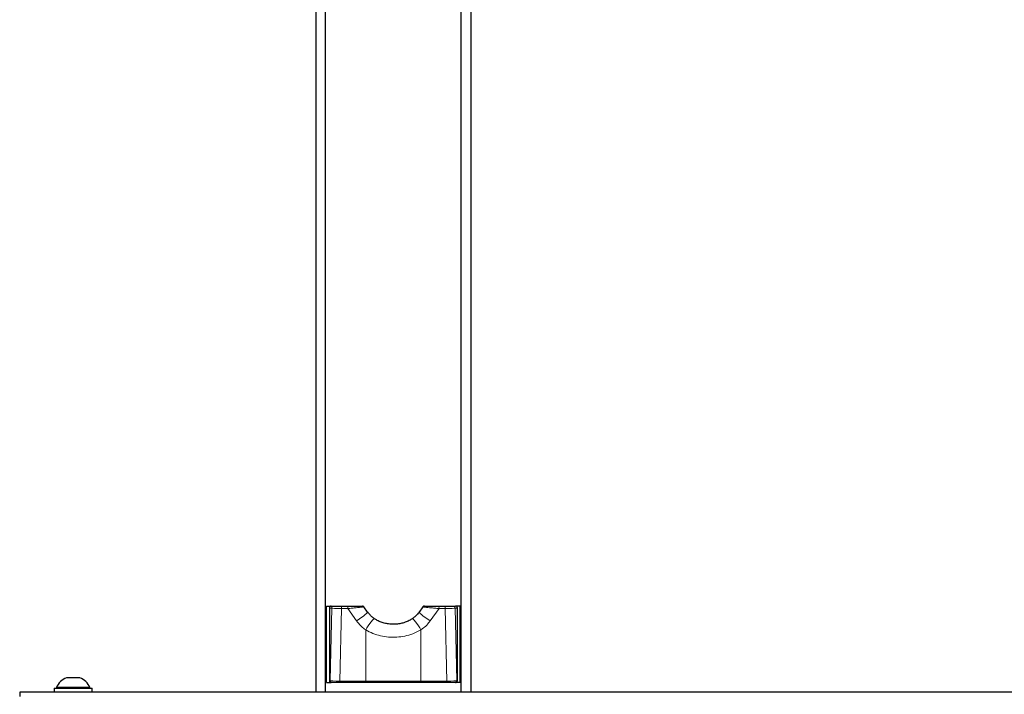
# Model space of a CAD drawing. Units: millimetres. Extents: x 1 to 203, y 1 to 249.
# Drawn here: x 116 to 133, y 100 to 112 of the extents above; entities that cross this region are included whole.
import ezdxf

# ---------------------------------------------------------------- set-up
doc = ezdxf.new("R2010")
doc.units = ezdxf.units.MM
doc.linetypes.add('SLD-Solid', pattern=[0])

msp = doc.modelspace()

# ---------------------------------------------------------------- linework, layer by layer
at = {"color": 7, "linetype": 'SLD-Solid'}
for p, q in [((120.7494, 123.2641), (120.7494, 100.1974)), ((120.916, 100.1974), (120.916, 123.2641)), ((123.2827, 100.1974), (123.2827, 123.2641)), ((123.4494, 123.2641), (123.4494, 100.1974)), ((120.9327, 100.3641), (120.9327, 101.6974)), ((120.9327, 101.6974), (121.0166, 101.6974)), ((120.9832, 101.6641), (120.9832, 100.3974)), ((120.9832, 101.6641), (120.9832, 101.6641)), ((121.0166, 101.6974), (121.0571, 101.6974)), ((121.0571, 101.6974), (121.2074, 101.6974)), ((121.2074, 101.6974), (121.3153, 101.6974)), ((121.6509, 101.5918), (121.5845, 101.6835)), ((122.614, 101.6829), (122.548, 101.5917)), ((122.613, 101.6835), (122.6187, 101.6834)), ((122.8834, 101.6974), (122.9913, 101.6974)), ((122.9913, 101.6974), (123.1416, 101.6974)), ((123.1416, 101.6974), (123.1821, 101.6974)), ((123.266, 101.6974), (123.1821, 101.6974)), ((123.2155, 100.3974), (123.2155, 101.6641)), ((123.2155, 101.6641), (123.2155, 101.6641)), ((123.266, 100.3641), (123.266, 101.6974)), ((116.4571, 100.4474), (116.3994, 100.4474)), ((116.6327, 100.4474), (116.4571, 100.4474)), ((120.9327, 100.3641), (121.0166, 100.3641)), ((120.9832, 100.3974), (120.9832, 100.3974)), ((121.0283, 100.3641), (121.0166, 100.3641)), ((121.1786, 100.3641), (121.0283, 100.3641)), ((121.6293, 100.3641), (121.1786, 100.3641)), ((122.5694, 100.3641), (121.6293, 100.3641)), ((123.0201, 100.3641), (122.5694, 100.3641)), ((123.1704, 100.3641), (123.0201, 100.3641)), ((123.1821, 100.3641), (123.1704, 100.3641)), ((123.266, 100.3641), (123.1821, 100.3641)), ((123.2155, 100.3974), (123.2155, 100.3974)), ((142.116, 100.1974), (115.5827, 100.1974)), ((115.5827, 100.1974), (115.5827, 100.1193)), ((116.1827, 100.2641), (116.1827, 100.1974)), ((116.1827, 100.2641), (116.8494, 100.2641)), ((116.2244, 100.2768), (116.2244, 100.2641)), ((116.3688, 100.2768), (116.2244, 100.2768)), ((116.8077, 100.2768), (116.3688, 100.2768)), ((116.8077, 100.2641), (116.8077, 100.2768)), ((116.8494, 100.1974), (116.8494, 100.2641))]:
    msp.add_line(p, q, dxfattribs=at)
at = {"color": 8, "linetype": 'SLD-Solid', "lineweight": 18}
for p, q in [((121.0238, 101.6641), (120.9832, 101.6641)), ((120.9832, 101.6641), (120.9832, 100.3974)), ((120.995, 100.3974), (121.0238, 101.6641)), ((121.6464, 101.5917), (121.5801, 101.6834)), ((122.6187, 101.6834), (122.5523, 101.5917)), ((123.1749, 101.6641), (123.2037, 100.3974)), ((123.2155, 101.6641), (123.1749, 101.6641)), ((123.2155, 100.3974), (123.2155, 101.6641)), ((121.1953, 101.6532), (121.1666, 100.3865)), ((121.3033, 101.6532), (121.1953, 101.6532)), ((121.4567, 101.4404), (121.3033, 101.6532)), ((121.6464, 101.5917), (121.6521, 101.5926)), ((122.5523, 101.5917), (122.5466, 101.5926)), ((122.8955, 101.6532), (122.742, 101.4404)), ((123.0034, 101.6532), (122.8955, 101.6532)), ((123.0322, 100.3865), (123.0034, 101.6532)), ((121.6172, 100.3865), (121.6172, 101.2835)), ((122.5815, 101.2835), (122.5815, 100.3865)), ((120.9832, 100.3974), (120.995, 100.3974)), ((121.1666, 100.3865), (121.6172, 100.3865)), ((122.5815, 100.3865), (123.0322, 100.3865)), ((123.2037, 100.3974), (123.2155, 100.3974))]:
    msp.add_line(p, q, dxfattribs=at)
at = {"color": 8, "linetype": 'SLD-Solid', "lineweight": 18, "flags": 128}
for points in [[(121.2074, 101.6974), (121.2044, 101.6965), (121.2015, 101.6937), (121.199, 101.6893), (121.197, 101.6834), (121.1955, 101.6765), (121.1947, 101.6688), (121.1947, 101.6609), (121.1953, 101.6532)], [(121.3153, 101.6974), (121.3123, 101.6965), (121.3095, 101.6937), (121.307, 101.6893), (121.3049, 101.6834), (121.3035, 101.6765), (121.3027, 101.6688), (121.3026, 101.6609), (121.3033, 101.6532)], [(122.8834, 101.6974), (122.8864, 101.6965), (122.8893, 101.6937), (122.8918, 101.6893), (122.8938, 101.6834), (122.8953, 101.6765), (122.896, 101.6688), (122.8961, 101.6609), (122.8955, 101.6532)], [(122.9913, 101.6974), (122.9944, 101.6965), (122.9972, 101.6937), (122.9997, 101.6893), (123.0017, 101.6834), (123.0032, 101.6765), (123.004, 101.6688), (123.004, 101.6609), (123.0034, 101.6532)], [(121.7702, 101.4766), (121.7646, 101.4763), (121.7518, 101.4673), (121.7339, 101.4493), (121.7119, 101.4234), (121.6876, 101.3915), (121.6625, 101.3559), (121.6385, 101.3191), (121.6172, 101.2835)], [(122.4285, 101.4766), (122.4341, 101.4763), (122.4469, 101.4673), (122.4649, 101.4493), (122.4868, 101.4234), (122.5111, 101.3915), (122.5362, 101.3559), (122.5602, 101.3191), (122.5815, 101.2835)], [(121.1786, 100.3641), (121.1766, 100.3645), (121.1747, 100.3657), (121.1729, 100.3676), (121.1712, 100.3703), (121.1697, 100.3736), (121.1684, 100.3775), (121.1673, 100.3818), (121.1666, 100.3865)], [(121.6293, 100.3641), (121.6273, 100.3645), (121.6254, 100.3657), (121.6236, 100.3676), (121.6219, 100.3703), (121.6204, 100.3736), (121.6191, 100.3775), (121.618, 100.3818), (121.6172, 100.3865)], [(122.5694, 100.3641), (122.5714, 100.3645), (122.5733, 100.3657), (122.5751, 100.3676), (122.5768, 100.3703), (122.5783, 100.3736), (122.5796, 100.3775), (122.5807, 100.3818), (122.5815, 100.3865)], [(123.0201, 100.3641), (123.0221, 100.3645), (123.024, 100.3657), (123.0258, 100.3676), (123.0275, 100.3703), (123.029, 100.3736), (123.0303, 100.3775), (123.0314, 100.3818), (123.0322, 100.3865)]]:
    msp.add_lwpolyline(points, dxfattribs=at)
at = {"color": 7, "linetype": 'SLD-Solid', "flags": 128}
msp.add_lwpolyline([(122.6445, 101.6974), (122.6408, 101.6972), (122.6371, 101.6965)], dxfattribs=at)
at = {"color": 8, "linetype": 'SLD-Solid', "lineweight": 18}
for centre, radius, start, end in [((121.0571, 101.6641), 0.0333, 90.04997, 180.04988), ((123.1416, 101.6641), 0.0333, 359.95012, 89.95003), ((120.9518, 102.2897), 0.988, 300.73713, 315.13545), ((123.2466, 102.2892), 0.9874, 224.85939, 239.26594), ((121.0283, 100.3974), 0.0333, 179.95012, 269.95003), ((123.1704, 100.3974), 0.0333, 270.04997, 0.04988)]:
    msp.add_arc(centre, radius, start, end, dxfattribs=at)
at = {"color": 7, "linetype": 'SLD-Solid'}
for centre, radius, start, end in [((121.5593, 101.6641), 0.0333, 37.37402, 90.02853), ((121.5593, 101.6641), 0.0333, 36.35184, 90.00017), ((122.6394, 101.6641), 0.0333, 89.99983, 143.60565), ((122.6394, 101.6641), 0.0333, 89.97147, 142.4611), ((116.516, 100.1527), 0.3169, 111.59883, 156.96471), ((116.516, 100.1527), 0.3169, 23.03529, 68.40117)]:
    msp.add_arc(centre, radius, start, end, dxfattribs=at)
for centre, start_param, end_param in [((121.0166, 101.6641), 1.5707963, 3.1415927), ((123.1821, 101.6641), 0, 1.5707963), ((121.0166, 100.3974), 3.1415927, 4.712389), ((123.1821, 100.3974), 4.712389, 6.2831853)]:
    msp.add_ellipse(centre, major_axis=(0.0334, 0), ratio=0.9991278, start_param=start_param, end_param=end_param, dxfattribs=at)
at = {"color": 8, "linetype": 'SLD-Solid', "lineweight": 18}
for centre, major_axis, ratio, start_param, end_param in [((121.29, 101.6641), (0.2667, -0.0007), 0.0448236, 3.2039362, 4.3495774), ((122.9087, 101.6641), (0.2667, 0.0007), 0.0448236, 5.0752005, 6.2208417), ((121.2612, 100.3974), (0.2667, -0.0007), 0.0448236, 3.2039362, 4.3495774), ((122.0994, 100.3974), (1.3333, 0), 0.0087781, 4.3424089, 5.0823691), ((122.9375, 100.3974), (0.2667, 0.0007), 0.0448236, 5.0752005, 6.2208417)]:
    msp.add_ellipse(centre, major_axis=major_axis, ratio=ratio, start_param=start_param, end_param=end_param, dxfattribs=at)
for points, knots in [([(121.5845, 101.6834), (121.5845, 101.6833), (121.5845, 101.683), (121.5634, 101.6803), (121.5212, 101.6755), (121.4568, 101.6686), (121.378, 101.6605), (121.3289, 101.6557), (121.3033, 101.6532)], [0, 0, 0, 0, 0.0952695, 0.2285723, 0.3841588, 0.5955887, 0.7894145, 1, 1, 1, 1]), ([(122.8955, 101.6532), (122.89, 101.6537), (122.8602, 101.6566), (122.8031, 101.6623), (122.7332, 101.6696), (122.6789, 101.6754), (122.641, 101.6797), (122.6195, 101.6823), (122.6103, 101.6836), (122.6128, 101.6835), (122.613, 101.6835)], [0, 0, 0, 0, 0.0471599, 0.2562885, 0.4448381, 0.6059096, 0.7435485, 0.8662809, 0.9878899, 1, 1, 1, 1]), ([(121.6172, 101.2835), (121.5925, 101.3018), (121.5422, 101.3389), (121.4952, 101.3905), (121.4678, 101.4254), (121.4604, 101.4355), (121.4567, 101.4404)], [0, 0, 0, 0, 0.4103245, 0.833382, 0.9181947, 1, 1, 1, 1]), ([(122.742, 101.4404), (122.7383, 101.4355), (122.7146, 101.4032), (122.6647, 101.3459), (122.6095, 101.3045), (122.5815, 101.2835)], [0, 0, 0, 0, 0.0818321, 0.5330282, 1, 1, 1, 1]), ([(122.5815, 101.2835), (122.5342, 101.2585), (122.4456, 101.2116), (122.3013, 101.1717), (122.1599, 101.1527), (122.0159, 101.1544), (121.8762, 101.1764), (121.7405, 101.2173), (121.6586, 101.2613), (121.6172, 101.2835)], [0, 0, 0, 0, 0.1595772, 0.299081, 0.4421163, 0.5807344, 0.722735, 0.8596306, 1, 1, 1, 1])]:
    msp.add_open_spline(points, degree=3, knots=knots, dxfattribs=at)
at = {"color": 7, "linetype": 'SLD-Solid'}
for points, knots in [([(121.3153, 101.6974), (121.3373, 101.6974), (121.3796, 101.6974), (121.4467, 101.6974), (121.502, 101.6974), (121.5388, 101.6974), (121.5574, 101.6974), (121.5576, 101.6974), (121.5577, 101.6974)], [0, 0, 0, 0, 0.2137113, 0.4117324, 0.6259074, 0.7803287, 0.9098882, 1, 1, 1, 1]), ([(122.6399, 101.6974), (122.6397, 101.6974), (122.6377, 101.6974), (122.646, 101.6974), (122.6648, 101.6974), (122.6977, 101.6974), (122.7444, 101.6974), (122.8042, 101.6974), (122.853, 101.6974), (122.8787, 101.6974), (122.8834, 101.6974)], [0, 0, 0, 0, 0.0100325, 0.1270103, 0.2469299, 0.3839587, 0.5469799, 0.7395613, 0.9524568, 1, 1, 1, 1]), ([(121.7704, 101.4766), (121.755, 101.4878), (121.7236, 101.5108), (121.684, 101.5507), (121.6623, 101.58), (121.6526, 101.5931)], [0, 0, 0, 0, 0.3446624, 0.7065557, 1, 1, 1, 1]), ([(122.5459, 101.5931), (122.5411, 101.5861), (122.5239, 101.5609), (122.4879, 101.5237), (122.4525, 101.4922), (122.4318, 101.4792), (122.4283, 101.477)], [0, 0, 0, 0, 0.1531587, 0.5502865, 0.9247786, 1, 1, 1, 1]), ([(122.4278, 101.4776), (122.4206, 101.4724), (122.3931, 101.4526), (122.3392, 101.4267), (122.2669, 101.4008), (122.191, 101.3847), (122.1134, 101.3781), (122.0357, 101.3813), (121.9594, 101.3937), (121.8861, 101.416), (121.8224, 101.4434), (121.786, 101.4674), (121.7707, 101.4775)], [0, 0, 0, 0, 0.0380956, 0.14749331, 0.25808929, 0.36909397, 0.48010305, 0.59067359, 0.70130133, 0.81069831, 0.92045824, 1, 1, 1, 1])]:
    msp.add_open_spline(points, degree=3, knots=knots, dxfattribs=at)

doc.saveas('drawing.dxf')
